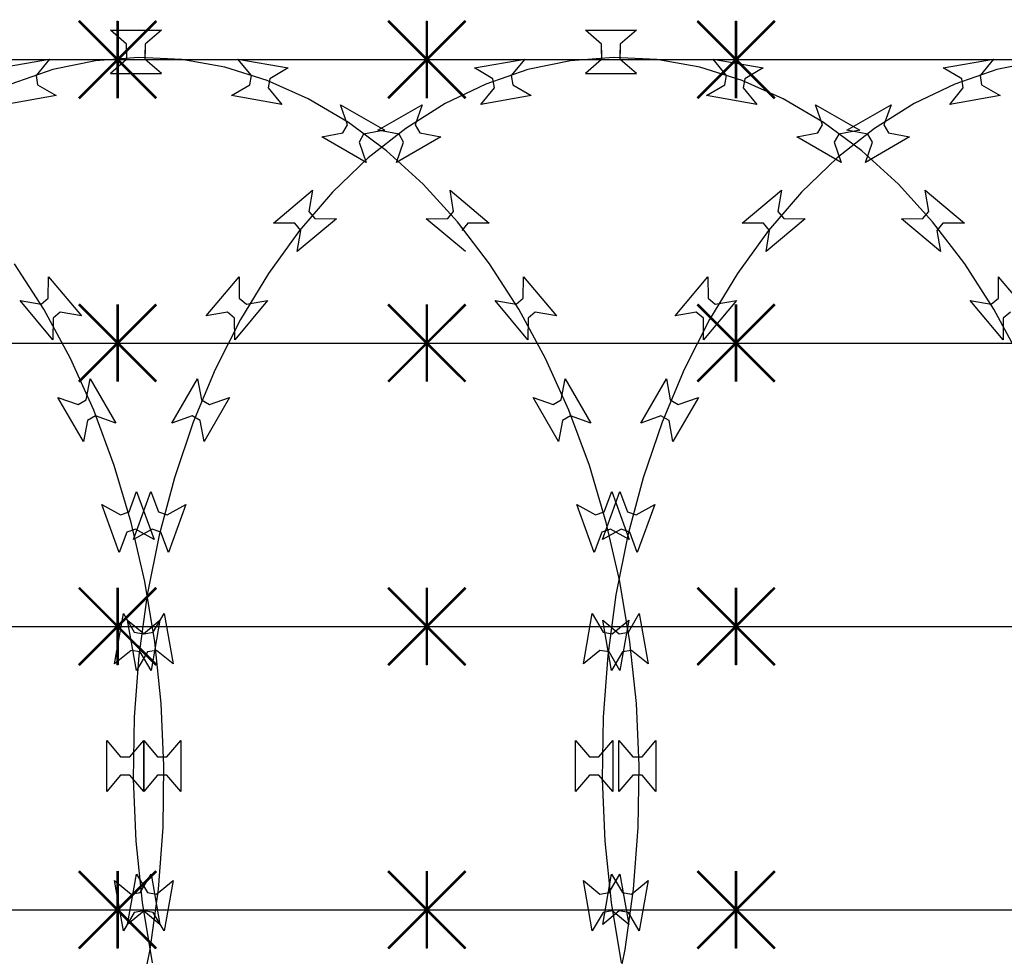
# Model space of a CAD drawing. Extents: x 858778 to 1752614, y 246952 to 759009.
# Drawn here: x 1704462 to 1704844, y 722271 to 722635 of the extents above; entities that cross this region are included whole.
import ezdxf

# ---------------------------------------------------------------- set-up
doc = ezdxf.new("R2010")
doc.units = 0
doc.header["$LTSCALE"] = 1000
for name, color, linetype in [('A-P-CURTWALL-METAL', 190, 'Continuous'), ('A-P-HANDRAIL', 225, 'Continuous'), ('圈圈', 223, 'Continuous'), ('钢管', 152, 'Continuous')]:
    doc.layers.add(name, color=color, linetype=linetype)

# ---------------------------------------------------------------- blocks, each defined once
blk = doc.blocks.new('yopo')
at = {"layer": '圈圈'}
for p, q in [((35813.07, 40156.38), (35783.07, 40126.38)), ((35813.07, 40126.38), (35783.07, 40156.38)), ((35798.07, 40126.38), (35798.07, 40156.38))]:
    blk.add_line(p, q, dxfattribs=at)
at = {"layer": '圈圈', "const_width": 1}
for points in [[(35783.07, 40156.38), (35813.07, 40126.38)], [(35813.07, 40156.38), (35783.07, 40126.38)], [(35798.07, 40156.38), (35798.07, 40126.38)]]:
    blk.add_lwpolyline(points, dxfattribs=at)
blk = doc.blocks.new('EFW56F1E9WF19W1FWF84')
at = {"layer": '钢管'}
blk.add_line((0, 15.35), (2394.66, 15.35), dxfattribs=at)
for p in [(-34495.11, -40126.03), (-34375.11, -40126.03), (-34255.11, -40126.03)]:
    blk.add_blockref('yopo', p)
blk = doc.blocks.new('up[up[')
at = {"layer": 'A-P-HANDRAIL'}
for p, q in [((35435.71, 35200.27), (35429.41, 35205.67)), ((35429.41, 35205.67), (35449.24, 35205.67)), ((35435.71, 35200.27), (35429.41, 35205.67)), ((35429.41, 35205.67), (35449.24, 35205.67)), ((35449.24, 35205.67), (35442.93, 35200.27)), ((35449.24, 35205.67), (35442.93, 35200.27)), ((35620.05, 35200.27), (35613.75, 35205.67)), ((35613.75, 35205.67), (35633.58, 35205.67)), ((35620.05, 35200.27), (35613.75, 35205.67)), ((35613.75, 35205.67), (35633.58, 35205.67)), ((35633.58, 35205.67), (35627.26, 35200.27)), ((35633.58, 35205.67), (35627.26, 35200.27)), ((35435.71, 35196.66), (35435.71, 35200.27)), ((35435.71, 35196.66), (35435.71, 35200.27)), ((35442.93, 35200.27), (35442.93, 35196.66)), ((35442.93, 35200.27), (35442.93, 35196.66)), ((35620.05, 35196.66), (35620.05, 35200.27)), ((35620.05, 35196.66), (35620.05, 35200.27)), ((35627.26, 35200.27), (35627.26, 35196.66)), ((35627.26, 35200.27), (35627.26, 35196.66)), ((35435.71, 35197.91), (35435.71, 35194.3)), ((35435.71, 35197.91), (35435.71, 35194.3)), ((35442.93, 35194.3), (35442.93, 35197.91)), ((35442.93, 35194.3), (35442.93, 35197.91)), ((35620.05, 35197.91), (35620.05, 35194.3)), ((35620.05, 35197.91), (35620.05, 35194.3)), ((35627.26, 35194.3), (35627.26, 35197.91)), ((35627.26, 35194.3), (35627.26, 35197.91)), ((35201.99, 35191.08), (35221.52, 35194.52)), ((35201.99, 35191.08), (35221.52, 35194.52)), ((35221.52, 35194.52), (35216.25, 35188.1)), ((35221.52, 35194.52), (35216.25, 35188.1)), ((35239.27, 35193.83), (35222.73, 35190.41)), ((35239.27, 35193.83), (35222.73, 35190.41)), ((35386.33, 35191.08), (35405.86, 35194.52)), ((35386.33, 35191.08), (35405.86, 35194.52)), ((35405.86, 35194.52), (35400.59, 35188.1)), ((35405.86, 35194.52), (35400.59, 35188.1)), ((35423.61, 35193.83), (35407.07, 35190.41)), ((35423.61, 35193.83), (35407.07, 35190.41)), ((35440.37, 35195.17), (35423.61, 35193.83)), ((35440.37, 35195.17), (35423.61, 35193.83)), ((35435.71, 35194.3), (35429.41, 35188.9)), ((35435.71, 35194.3), (35429.41, 35188.9)), ((35457.15, 35194.3), (35440.37, 35195.17)), ((35457.15, 35194.3), (35440.37, 35195.17)), ((35449.24, 35188.9), (35442.93, 35194.3)), ((35449.24, 35188.9), (35442.93, 35194.3)), ((35473.79, 35191.34), (35457.15, 35194.3)), ((35473.79, 35191.34), (35457.15, 35194.3)), ((35484.19, 35188.1), (35478.93, 35194.52)), ((35478.93, 35194.52), (35498.45, 35191.08)), ((35484.19, 35188.1), (35478.93, 35194.52)), ((35478.93, 35194.52), (35498.45, 35191.08)), ((35570.67, 35191.08), (35590.2, 35194.52)), ((35570.67, 35191.08), (35590.2, 35194.52)), ((35590.2, 35194.52), (35584.93, 35188.1)), ((35590.2, 35194.52), (35584.93, 35188.1)), ((35607.95, 35193.83), (35591.41, 35190.41)), ((35607.95, 35193.83), (35591.41, 35190.41)), ((35624.7, 35195.17), (35607.95, 35193.83)), ((35624.7, 35195.17), (35607.95, 35193.83)), ((35620.05, 35194.3), (35613.75, 35188.9)), ((35620.05, 35194.3), (35613.75, 35188.9)), ((35641.48, 35194.3), (35624.7, 35195.17)), ((35641.48, 35194.3), (35624.7, 35195.17)), ((35633.58, 35188.9), (35627.26, 35194.3)), ((35633.58, 35188.9), (35627.26, 35194.3)), ((35658.12, 35191.34), (35641.48, 35194.3)), ((35658.12, 35191.34), (35641.48, 35194.3)), ((35668.53, 35188.1), (35663.27, 35194.52)), ((35663.27, 35194.52), (35682.79, 35191.08)), ((35668.53, 35188.1), (35663.27, 35194.52)), ((35663.27, 35194.52), (35682.79, 35191.08)), ((35209.14, 35186.85), (35201.99, 35191.08)), ((35209.14, 35186.85), (35201.99, 35191.08)), ((35222.73, 35190.41), (35206.43, 35184.81)), ((35222.73, 35190.41), (35206.43, 35184.81)), ((35216.25, 35188.1), (35216.87, 35184.55)), ((35216.25, 35188.1), (35216.87, 35184.55)), ((35407.07, 35190.41), (35390.77, 35184.81)), ((35407.07, 35190.41), (35390.77, 35184.81)), ((35400.59, 35188.1), (35401.21, 35184.55)), ((35400.59, 35188.1), (35401.21, 35184.55)), ((35429.41, 35188.9), (35449.24, 35188.9)), ((35429.41, 35188.9), (35449.24, 35188.9)), ((35490.24, 35186.2), (35473.79, 35191.34)), ((35490.24, 35186.2), (35473.79, 35191.34)), ((35483.57, 35184.55), (35484.19, 35188.1)), ((35483.57, 35184.55), (35484.19, 35188.1)), ((35498.45, 35191.08), (35491.29, 35186.85)), ((35498.45, 35191.08), (35491.29, 35186.85)), ((35577.82, 35186.85), (35570.67, 35191.08)), ((35577.82, 35186.85), (35570.67, 35191.08)), ((35591.41, 35190.41), (35575.1, 35184.81)), ((35591.41, 35190.41), (35575.1, 35184.81)), ((35584.93, 35188.1), (35585.54, 35184.55)), ((35584.93, 35188.1), (35585.54, 35184.55)), ((35613.75, 35188.9), (35633.58, 35188.9)), ((35613.75, 35188.9), (35633.58, 35188.9)), ((35674.57, 35186.2), (35658.12, 35191.34)), ((35674.57, 35186.2), (35658.12, 35191.34)), ((35667.91, 35184.55), (35668.53, 35188.1)), ((35667.91, 35184.55), (35668.53, 35188.1)), ((35682.79, 35191.08), (35675.63, 35186.85)), ((35682.79, 35191.08), (35675.63, 35186.85)), ((35206.43, 35184.81), (35190.66, 35177.25)), ((35206.43, 35184.81), (35190.66, 35177.25)), ((35209.77, 35183.3), (35209.14, 35186.85)), ((35209.77, 35183.3), (35209.14, 35186.85)), ((35216.87, 35184.55), (35224.02, 35180.32)), ((35216.87, 35184.55), (35224.02, 35180.32)), ((35401.21, 35184.55), (35408.36, 35180.32)), ((35401.21, 35184.55), (35408.36, 35180.32)), ((35476.42, 35180.32), (35483.57, 35184.55)), ((35476.42, 35180.32), (35483.57, 35184.55)), ((35506.2, 35179.08), (35490.24, 35186.2)), ((35506.2, 35179.08), (35490.24, 35186.2)), ((35491.29, 35186.85), (35490.67, 35183.3)), ((35491.29, 35186.85), (35490.67, 35183.3)), ((35575.1, 35184.81), (35559.34, 35177.25)), ((35575.1, 35184.81), (35559.34, 35177.25)), ((35578.44, 35183.3), (35577.82, 35186.85)), ((35578.44, 35183.3), (35577.82, 35186.85)), ((35585.54, 35184.55), (35592.7, 35180.32)), ((35585.54, 35184.55), (35592.7, 35180.32)), ((35660.76, 35180.32), (35667.91, 35184.55)), ((35660.76, 35180.32), (35667.91, 35184.55)), ((35690.54, 35179.08), (35674.57, 35186.2)), ((35690.54, 35179.08), (35674.57, 35186.2)), ((35675.63, 35186.85), (35675.01, 35183.3)), ((35675.63, 35186.85), (35675.01, 35183.3)), ((35204.5, 35176.88), (35209.77, 35183.3)), ((35204.5, 35176.88), (35209.77, 35183.3)), ((35224.02, 35180.32), (35204.5, 35176.88)), ((35224.02, 35180.32), (35204.5, 35176.88)), ((35408.36, 35180.32), (35388.84, 35176.88)), ((35408.36, 35180.32), (35388.84, 35176.88)), ((35495.94, 35176.88), (35476.42, 35180.32)), ((35495.94, 35176.88), (35476.42, 35180.32)), ((35490.67, 35183.3), (35495.94, 35176.88)), ((35490.67, 35183.3), (35495.94, 35176.88)), ((35573.18, 35176.88), (35578.44, 35183.3)), ((35573.18, 35176.88), (35578.44, 35183.3)), ((35592.7, 35180.32), (35573.18, 35176.88)), ((35592.7, 35180.32), (35573.18, 35176.88)), ((35680.28, 35176.88), (35660.76, 35180.32)), ((35680.28, 35176.88), (35660.76, 35180.32)), ((35675.01, 35183.3), (35680.28, 35176.88)), ((35675.01, 35183.3), (35680.28, 35176.88)), ((35164.57, 35166.88), (35181.75, 35176.79)), ((35164.57, 35166.88), (35181.75, 35176.79)), ((35190.66, 35177.25), (35175.35, 35167.6)), ((35190.66, 35177.25), (35175.35, 35167.6)), ((35181.75, 35176.79), (35178.99, 35168.96)), ((35181.75, 35176.79), (35178.99, 35168.96)), ((35521.78, 35169.87), (35506.2, 35179.08)), ((35521.78, 35169.87), (35506.2, 35179.08)), ((35521.46, 35168.96), (35518.7, 35176.79)), ((35518.7, 35176.79), (35535.87, 35166.88)), ((35521.46, 35168.96), (35518.7, 35176.79)), ((35518.7, 35176.79), (35535.87, 35166.88)), ((35533.25, 35166.88), (35550.42, 35176.79)), ((35533.25, 35166.88), (35550.42, 35176.79)), ((35559.34, 35177.25), (35544.02, 35167.6)), ((35559.34, 35177.25), (35544.02, 35167.6)), ((35550.42, 35176.79), (35547.66, 35168.96)), ((35550.42, 35176.79), (35547.66, 35168.96)), ((35706.12, 35169.87), (35690.54, 35179.08)), ((35706.12, 35169.87), (35690.54, 35179.08)), ((35705.8, 35168.96), (35703.04, 35176.79)), ((35703.04, 35176.79), (35720.21, 35166.88)), ((35705.8, 35168.96), (35703.04, 35176.79)), ((35703.04, 35176.79), (35720.21, 35166.88)), ((35178.99, 35168.96), (35180.79, 35165.83)), ((35178.99, 35168.96), (35180.79, 35165.83)), ((35519.65, 35165.83), (35521.46, 35168.96)), ((35519.65, 35165.83), (35521.46, 35168.96)), ((35536.61, 35158.86), (35521.78, 35169.87)), ((35536.61, 35158.86), (35521.78, 35169.87)), ((35547.66, 35168.96), (35549.46, 35165.83)), ((35547.66, 35168.96), (35549.46, 35165.83)), ((35703.99, 35165.83), (35705.8, 35168.96)), ((35703.99, 35165.83), (35705.8, 35168.96)), ((35720.95, 35158.86), (35706.12, 35169.87)), ((35720.95, 35158.86), (35706.12, 35169.87)), ((35175.35, 35167.6), (35160.84, 35156.18)), ((35175.35, 35167.6), (35160.84, 35156.18)), ((35172.74, 35165.35), (35164.57, 35166.88)), ((35172.74, 35165.35), (35164.57, 35166.88)), ((35174.54, 35162.23), (35172.74, 35165.35)), ((35174.54, 35162.23), (35172.74, 35165.35)), ((35180.79, 35165.83), (35188.95, 35164.3)), ((35180.79, 35165.83), (35188.95, 35164.3)), ((35511.49, 35164.3), (35519.65, 35165.83)), ((35511.49, 35164.3), (35519.65, 35165.83)), ((35527.7, 35165.35), (35525.9, 35162.23)), ((35527.7, 35165.35), (35525.9, 35162.23)), ((35535.87, 35166.88), (35527.7, 35165.35)), ((35535.87, 35166.88), (35527.7, 35165.35)), ((35544.02, 35167.6), (35529.51, 35156.18)), ((35544.02, 35167.6), (35529.51, 35156.18)), ((35541.42, 35165.35), (35533.25, 35166.88)), ((35541.42, 35165.35), (35533.25, 35166.88)), ((35543.22, 35162.23), (35541.42, 35165.35)), ((35543.22, 35162.23), (35541.42, 35165.35)), ((35549.46, 35165.83), (35557.63, 35164.3)), ((35549.46, 35165.83), (35557.63, 35164.3)), ((35695.83, 35164.3), (35703.99, 35165.83)), ((35695.83, 35164.3), (35703.99, 35165.83)), ((35712.04, 35165.35), (35710.24, 35162.23)), ((35712.04, 35165.35), (35710.24, 35162.23)), ((35720.21, 35166.88), (35712.04, 35165.35)), ((35720.21, 35166.88), (35712.04, 35165.35)), ((35188.95, 35164.3), (35171.78, 35154.39)), ((35188.95, 35164.3), (35171.78, 35154.39)), ((35171.78, 35154.39), (35174.54, 35162.23)), ((35171.78, 35154.39), (35174.54, 35162.23)), ((35528.66, 35154.39), (35511.49, 35164.3)), ((35528.66, 35154.39), (35511.49, 35164.3)), ((35525.9, 35162.23), (35528.66, 35154.39)), ((35525.9, 35162.23), (35528.66, 35154.39)), ((35557.63, 35164.3), (35540.46, 35154.39)), ((35557.63, 35164.3), (35540.46, 35154.39)), ((35540.46, 35154.39), (35543.22, 35162.23)), ((35540.46, 35154.39), (35543.22, 35162.23)), ((35713, 35154.39), (35695.83, 35164.3)), ((35713, 35154.39), (35695.83, 35164.3)), ((35710.24, 35162.23), (35713, 35154.39)), ((35710.24, 35162.23), (35713, 35154.39)), ((35550.85, 35145.9), (35536.61, 35158.86)), ((35550.85, 35145.9), (35536.61, 35158.86)), ((35735.18, 35145.9), (35720.95, 35158.86)), ((35735.18, 35145.9), (35720.95, 35158.86)), ((35160.84, 35156.18), (35146.97, 35142.82)), ((35160.84, 35156.18), (35146.97, 35142.82)), ((35529.51, 35156.18), (35515.64, 35142.82)), ((35529.51, 35156.18), (35515.64, 35142.82)), ((35564.11, 35131.37), (35550.85, 35145.9)), ((35564.11, 35131.37), (35550.85, 35145.9)), ((35748.44, 35131.37), (35735.18, 35145.9)), ((35748.44, 35131.37), (35735.18, 35145.9)), ((35123.98, 35130.85), (35139.17, 35143.59)), ((35123.98, 35130.85), (35139.17, 35143.59)), ((35146.97, 35142.82), (35134.12, 35127.93)), ((35146.97, 35142.82), (35134.12, 35127.93)), ((35139.17, 35143.59), (35137.82, 35135.39)), ((35139.17, 35143.59), (35137.82, 35135.39)), ((35492.66, 35130.85), (35507.85, 35143.59)), ((35492.66, 35130.85), (35507.85, 35143.59)), ((35515.64, 35142.82), (35502.79, 35127.93)), ((35515.64, 35142.82), (35502.79, 35127.93)), ((35507.85, 35143.59), (35506.49, 35135.39)), ((35507.85, 35143.59), (35506.49, 35135.39)), ((35562.63, 35135.39), (35561.28, 35143.59)), ((35561.28, 35143.59), (35576.46, 35130.85)), ((35562.63, 35135.39), (35561.28, 35143.59)), ((35561.28, 35143.59), (35576.46, 35130.85)), ((35746.96, 35135.39), (35745.61, 35143.59)), ((35745.61, 35143.59), (35760.8, 35130.85)), ((35746.96, 35135.39), (35745.61, 35143.59)), ((35745.61, 35143.59), (35760.8, 35130.85)), ((35137.82, 35135.39), (35140.14, 35132.63)), ((35137.82, 35135.39), (35140.14, 35132.63)), ((35506.49, 35135.39), (35508.81, 35132.63)), ((35506.49, 35135.39), (35508.81, 35132.63)), ((35560.31, 35132.63), (35562.63, 35135.39)), ((35560.31, 35132.63), (35562.63, 35135.39)), ((35744.65, 35132.63), (35746.96, 35135.39)), ((35744.65, 35132.63), (35746.96, 35135.39)), ((35132.29, 35130.76), (35123.98, 35130.85)), ((35132.29, 35130.76), (35123.98, 35130.85)), ((35134.61, 35128), (35132.29, 35130.76)), ((35134.61, 35128), (35132.29, 35130.76)), ((35148.44, 35132.55), (35133.25, 35119.8)), ((35148.44, 35132.55), (35133.25, 35119.8)), ((35140.14, 35132.63), (35148.44, 35132.55)), ((35140.14, 35132.63), (35148.44, 35132.55)), ((35500.97, 35130.76), (35492.66, 35130.85)), ((35500.97, 35130.76), (35492.66, 35130.85)), ((35503.29, 35128), (35500.97, 35130.76)), ((35503.29, 35128), (35500.97, 35130.76)), ((35517.11, 35132.55), (35501.93, 35119.8)), ((35517.11, 35132.55), (35501.93, 35119.8)), ((35508.81, 35132.63), (35517.11, 35132.55)), ((35508.81, 35132.63), (35517.11, 35132.55)), ((35552, 35132.55), (35560.31, 35132.63)), ((35552, 35132.55), (35560.31, 35132.63)), ((35567.19, 35119.8), (35552, 35132.55)), ((35567.19, 35119.8), (35552, 35132.55)), ((35576.58, 35115.07), (35564.11, 35131.37)), ((35576.58, 35115.07), (35564.11, 35131.37)), ((35568.15, 35130.76), (35565.83, 35128)), ((35568.15, 35130.76), (35565.83, 35128)), ((35576.46, 35130.85), (35568.15, 35130.76)), ((35576.46, 35130.85), (35568.15, 35130.76)), ((35736.34, 35132.55), (35744.65, 35132.63)), ((35736.34, 35132.55), (35744.65, 35132.63)), ((35751.53, 35119.8), (35736.34, 35132.55)), ((35751.53, 35119.8), (35736.34, 35132.55)), ((35760.92, 35115.07), (35748.44, 35131.37)), ((35760.92, 35115.07), (35748.44, 35131.37)), ((35752.49, 35130.76), (35750.17, 35128)), ((35752.49, 35130.76), (35750.17, 35128)), ((35760.8, 35130.85), (35752.49, 35130.76)), ((35760.8, 35130.85), (35752.49, 35130.76)), ((35134.12, 35127.93), (35122.11, 35111.29)), ((35134.12, 35127.93), (35122.11, 35111.29)), ((35133.25, 35119.8), (35134.61, 35128)), ((35133.25, 35119.8), (35134.61, 35128)), ((35502.79, 35127.93), (35490.79, 35111.29)), ((35502.79, 35127.93), (35490.79, 35111.29)), ((35501.93, 35119.8), (35503.29, 35128)), ((35501.93, 35119.8), (35503.29, 35128)), ((35750.17, 35128), (35751.53, 35119.8)), ((35403.58, 35097.46), (35392.24, 35115.07)), ((35403.58, 35097.46), (35392.24, 35115.07)), ((35587.92, 35097.46), (35576.58, 35115.07)), ((35587.92, 35097.46), (35576.58, 35115.07)), ((35772.26, 35097.46), (35760.92, 35115.07)), ((35772.26, 35097.46), (35760.92, 35115.07)), ((35097.94, 35094.85), (35110.69, 35110.04)), ((35097.94, 35094.85), (35110.69, 35110.04)), ((35110.69, 35110.04), (35110.78, 35101.73)), ((35110.69, 35110.04), (35110.78, 35101.73)), ((35122.11, 35111.29), (35111.27, 35093.37)), ((35122.11, 35111.29), (35111.27, 35093.37)), ((35405.32, 35101.73), (35405.41, 35110.04)), ((35405.32, 35101.73), (35405.41, 35110.04)), ((35405.41, 35110.04), (35418.16, 35094.85)), ((35405.41, 35110.04), (35418.16, 35094.85)), ((35466.62, 35094.85), (35479.37, 35110.04)), ((35466.62, 35094.85), (35479.37, 35110.04)), ((35479.37, 35110.04), (35479.46, 35101.73)), ((35479.37, 35110.04), (35479.46, 35101.73)), ((35490.79, 35111.29), (35479.94, 35093.37)), ((35490.79, 35111.29), (35479.94, 35093.37)), ((35589.66, 35101.73), (35589.75, 35110.04)), ((35589.66, 35101.73), (35589.75, 35110.04)), ((35589.75, 35110.04), (35602.5, 35094.85)), ((35589.75, 35110.04), (35602.5, 35094.85)), ((35774, 35101.73), (35774.09, 35110.04)), ((35774, 35101.73), (35774.09, 35110.04)), ((35786.84, 35094.85), (35774.09, 35110.04)), ((35121.74, 35100.77), (35108.99, 35085.58)), ((35121.74, 35100.77), (35108.99, 35085.58)), ((35110.78, 35101.73), (35113.54, 35099.42)), ((35110.78, 35101.73), (35113.54, 35099.42)), ((35113.54, 35099.42), (35121.74, 35100.77)), ((35113.54, 35099.42), (35121.74, 35100.77)), ((35394.37, 35100.77), (35402.57, 35099.42)), ((35407.11, 35085.58), (35394.37, 35100.77)), ((35394.37, 35100.77), (35402.57, 35099.42)), ((35407.11, 35085.58), (35394.37, 35100.77)), ((35402.57, 35099.42), (35405.32, 35101.73)), ((35402.57, 35099.42), (35405.32, 35101.73)), ((35490.41, 35100.77), (35477.67, 35085.58)), ((35490.41, 35100.77), (35477.67, 35085.58)), ((35479.46, 35101.73), (35482.21, 35099.42)), ((35479.46, 35101.73), (35482.21, 35099.42)), ((35482.21, 35099.42), (35490.41, 35100.77)), ((35482.21, 35099.42), (35490.41, 35100.77)), ((35578.7, 35100.77), (35586.91, 35099.42)), ((35591.45, 35085.58), (35578.7, 35100.77)), ((35578.7, 35100.77), (35586.91, 35099.42)), ((35591.45, 35085.58), (35578.7, 35100.77)), ((35586.91, 35099.42), (35589.66, 35101.73)), ((35586.91, 35099.42), (35589.66, 35101.73)), ((35763.04, 35100.77), (35771.24, 35099.42)), ((35775.79, 35085.58), (35763.04, 35100.77)), ((35763.04, 35100.77), (35771.24, 35099.42)), ((35775.79, 35085.58), (35763.04, 35100.77)), ((35771.24, 35099.42), (35774, 35101.73)), ((35771.24, 35099.42), (35774, 35101.73)), ((35106.15, 35096.21), (35097.94, 35094.85)), ((35106.15, 35096.21), (35097.94, 35094.85)), ((35108.9, 35093.89), (35106.15, 35096.21)), ((35108.9, 35093.89), (35106.15, 35096.21)), ((35413.93, 35078.34), (35403.58, 35097.46)), ((35413.93, 35078.34), (35403.58, 35097.46)), ((35409.96, 35096.21), (35407.2, 35093.89)), ((35409.96, 35096.21), (35407.2, 35093.89)), ((35418.16, 35094.85), (35409.96, 35096.21)), ((35418.16, 35094.85), (35409.96, 35096.21)), ((35474.82, 35096.21), (35466.62, 35094.85)), ((35474.82, 35096.21), (35466.62, 35094.85)), ((35477.58, 35093.89), (35474.82, 35096.21)), ((35477.58, 35093.89), (35474.82, 35096.21)), ((35598.27, 35078.34), (35587.92, 35097.46)), ((35598.27, 35078.34), (35587.92, 35097.46)), ((35594.3, 35096.21), (35591.54, 35093.89)), ((35594.3, 35096.21), (35591.54, 35093.89)), ((35602.5, 35094.85), (35594.3, 35096.21)), ((35602.5, 35094.85), (35594.3, 35096.21)), ((35782.61, 35078.34), (35772.26, 35097.46)), ((35782.61, 35078.34), (35772.26, 35097.46)), ((35778.64, 35096.21), (35775.88, 35093.89)), ((35778.64, 35096.21), (35775.88, 35093.89)), ((35111.27, 35093.37), (35101.45, 35073.96)), ((35111.27, 35093.37), (35101.45, 35073.96)), ((35108.99, 35085.58), (35108.9, 35093.89)), ((35108.99, 35085.58), (35108.9, 35093.89)), ((35407.2, 35093.89), (35407.11, 35085.58)), ((35407.2, 35093.89), (35407.11, 35085.58)), ((35479.94, 35093.37), (35470.13, 35073.96)), ((35479.94, 35093.37), (35470.13, 35073.96)), ((35477.67, 35085.58), (35477.58, 35093.89)), ((35477.67, 35085.58), (35477.58, 35093.89)), ((35591.54, 35093.89), (35591.45, 35085.58)), ((35591.54, 35093.89), (35591.45, 35085.58)), ((35775.88, 35093.89), (35775.79, 35085.58)), ((35775.88, 35093.89), (35775.79, 35085.58)), ((35423.02, 35058.17), (35413.93, 35078.34)), ((35423.02, 35058.17), (35413.93, 35078.34)), ((35607.36, 35058.17), (35598.27, 35078.34)), ((35607.36, 35058.17), (35598.27, 35078.34)), ((35101.45, 35073.96), (35092.93, 35053.55)), ((35101.45, 35073.96), (35092.93, 35053.55)), ((35470.13, 35073.96), (35461.61, 35053.55)), ((35470.13, 35073.96), (35461.61, 35053.55)), ((35084.63, 35053.22), (35094.54, 35070.39)), ((35084.63, 35053.22), (35094.54, 35070.39)), ((35094.54, 35070.39), (35096.07, 35062.22)), ((35094.54, 35070.39), (35096.07, 35062.22)), ((35420.04, 35062.22), (35421.56, 35070.39)), ((35420.04, 35062.22), (35421.56, 35070.39)), ((35421.56, 35070.39), (35431.48, 35053.22)), ((35421.56, 35070.39), (35431.48, 35053.22)), ((35453.3, 35053.22), (35463.22, 35070.39)), ((35453.3, 35053.22), (35463.22, 35070.39)), ((35463.22, 35070.39), (35464.75, 35062.22)), ((35463.22, 35070.39), (35464.75, 35062.22)), ((35604.38, 35062.22), (35605.9, 35070.39)), ((35604.38, 35062.22), (35605.9, 35070.39)), ((35605.9, 35070.39), (35615.82, 35053.22)), ((35605.9, 35070.39), (35615.82, 35053.22)), ((35096.07, 35062.22), (35099.19, 35060.42)), ((35096.07, 35062.22), (35099.19, 35060.42)), ((35107.02, 35063.18), (35097.11, 35046.01)), ((35107.02, 35063.18), (35097.11, 35046.01)), ((35099.19, 35060.42), (35107.02, 35063.18)), ((35099.19, 35060.42), (35107.02, 35063.18)), ((35409.08, 35063.18), (35416.91, 35060.42)), ((35418.99, 35046.01), (35409.08, 35063.18)), ((35409.08, 35063.18), (35416.91, 35060.42)), ((35418.99, 35046.01), (35409.08, 35063.18)), ((35416.91, 35060.42), (35420.04, 35062.22)), ((35416.91, 35060.42), (35420.04, 35062.22)), ((35464.75, 35062.22), (35467.87, 35060.42)), ((35464.75, 35062.22), (35467.87, 35060.42)), ((35475.7, 35063.18), (35465.79, 35046.01)), ((35475.7, 35063.18), (35465.79, 35046.01)), ((35467.87, 35060.42), (35475.7, 35063.18)), ((35467.87, 35060.42), (35475.7, 35063.18)), ((35593.42, 35063.18), (35601.25, 35060.42)), ((35603.33, 35046.01), (35593.42, 35063.18)), ((35593.42, 35063.18), (35601.25, 35060.42)), ((35603.33, 35046.01), (35593.42, 35063.18)), ((35601.25, 35060.42), (35604.38, 35062.22)), ((35601.25, 35060.42), (35604.38, 35062.22)), ((35430.95, 35036.8), (35423.02, 35058.17)), ((35430.95, 35036.8), (35423.02, 35058.17)), ((35615.29, 35036.8), (35607.36, 35058.17)), ((35615.29, 35036.8), (35607.36, 35058.17)), ((35092.46, 35055.97), (35084.63, 35053.22)), ((35092.46, 35055.97), (35084.63, 35053.22)), ((35095.58, 35054.17), (35092.46, 35055.97)), ((35095.58, 35054.17), (35092.46, 35055.97)), ((35097.11, 35046.01), (35095.58, 35054.17)), ((35097.11, 35046.01), (35095.58, 35054.17)), ((35420.52, 35054.17), (35418.99, 35046.01)), ((35420.52, 35054.17), (35418.99, 35046.01)), ((35423.64, 35055.97), (35420.52, 35054.17)), ((35423.64, 35055.97), (35420.52, 35054.17)), ((35431.48, 35053.22), (35423.64, 35055.97)), ((35431.48, 35053.22), (35423.64, 35055.97)), ((35461.14, 35055.97), (35453.3, 35053.22)), ((35461.14, 35055.97), (35453.3, 35053.22)), ((35464.26, 35054.17), (35461.14, 35055.97)), ((35464.26, 35054.17), (35461.14, 35055.97)), ((35465.79, 35046.01), (35464.26, 35054.17)), ((35465.79, 35046.01), (35464.26, 35054.17)), ((35604.86, 35054.17), (35603.33, 35046.01)), ((35604.86, 35054.17), (35603.33, 35046.01)), ((35607.98, 35055.97), (35604.86, 35054.17)), ((35607.98, 35055.97), (35604.86, 35054.17)), ((35615.82, 35053.22), (35607.98, 35055.97)), ((35615.82, 35053.22), (35607.98, 35055.97)), ((35092.93, 35053.55), (35085.6, 35031.97)), ((35092.93, 35053.55), (35085.6, 35031.97)), ((35461.61, 35053.55), (35454.28, 35031.97)), ((35461.61, 35053.55), (35454.28, 35031.97)), ((35437.54, 35014.68), (35430.95, 35036.8)), ((35437.54, 35014.68), (35430.95, 35036.8)), ((35621.87, 35014.68), (35615.29, 35036.8)), ((35621.87, 35014.68), (35615.29, 35036.8)), ((35085.6, 35031.97), (35079.64, 35009.67)), ((35085.6, 35031.97), (35079.64, 35009.67)), ((35454.28, 35031.97), (35448.31, 35009.67)), ((35454.28, 35031.97), (35448.31, 35009.67)), ((35069.72, 35007.97), (35076.5, 35026.6)), ((35069.72, 35007.97), (35076.5, 35026.6)), ((35076.5, 35026.6), (35079.42, 35018.82)), ((35076.5, 35026.6), (35079.42, 35018.82)), ((35436.69, 35018.82), (35439.61, 35026.6)), ((35436.69, 35018.82), (35439.61, 35026.6)), ((35438.39, 35007.97), (35445.18, 35026.6)), ((35438.39, 35007.97), (35445.18, 35026.6)), ((35439.61, 35026.6), (35446.39, 35007.97)), ((35439.61, 35026.6), (35446.39, 35007.97)), ((35445.18, 35026.6), (35448.1, 35018.82)), ((35445.18, 35026.6), (35448.1, 35018.82)), ((35621.02, 35018.82), (35623.94, 35026.6)), ((35621.02, 35018.82), (35623.94, 35026.6)), ((35623.94, 35026.6), (35630.73, 35007.97)), ((35623.94, 35026.6), (35630.73, 35007.97)), ((35082.81, 35017.59), (35090.05, 35021.67)), ((35082.81, 35017.59), (35090.05, 35021.67)), ((35090.05, 35021.67), (35083.26, 35003.04)), ((35090.05, 35021.67), (35083.26, 35003.04)), ((35426.06, 35021.67), (35433.31, 35017.59)), ((35432.84, 35003.04), (35426.06, 35021.67)), ((35426.06, 35021.67), (35433.31, 35017.59)), ((35432.84, 35003.04), (35426.06, 35021.67)), ((35451.49, 35017.59), (35458.72, 35021.67)), ((35451.49, 35017.59), (35458.72, 35021.67)), ((35458.72, 35021.67), (35451.94, 35003.04)), ((35458.72, 35021.67), (35451.94, 35003.04)), ((35610.4, 35021.67), (35617.64, 35017.59)), ((35617.18, 35003.04), (35610.4, 35021.67)), ((35610.4, 35021.67), (35617.64, 35017.59)), ((35617.18, 35003.04), (35610.4, 35021.67)), ((35079.42, 35018.82), (35082.81, 35017.59)), ((35079.42, 35018.82), (35082.81, 35017.59)), ((35433.31, 35017.59), (35436.69, 35018.82)), ((35433.31, 35017.59), (35436.69, 35018.82)), ((35448.1, 35018.82), (35451.49, 35017.59)), ((35448.1, 35018.82), (35451.49, 35017.59)), ((35617.64, 35017.59), (35621.02, 35018.82)), ((35617.64, 35017.59), (35621.02, 35018.82)), ((35076.95, 35012.05), (35069.72, 35007.97)), ((35076.95, 35012.05), (35069.72, 35007.97)), ((35080.34, 35010.82), (35076.95, 35012.05)), ((35080.34, 35010.82), (35076.95, 35012.05)), ((35439.16, 35012.05), (35435.76, 35010.82)), ((35439.16, 35012.05), (35435.76, 35010.82)), ((35442.82, 34991.71), (35437.54, 35014.68)), ((35442.82, 34991.71), (35437.54, 35014.68)), ((35445.63, 35012.05), (35438.39, 35007.97)), ((35445.63, 35012.05), (35438.39, 35007.97)), ((35446.39, 35007.97), (35439.16, 35012.05)), ((35446.39, 35007.97), (35439.16, 35012.05)), ((35449.01, 35010.82), (35445.63, 35012.05)), ((35449.01, 35010.82), (35445.63, 35012.05)), ((35623.49, 35012.05), (35620.1, 35010.82)), ((35623.49, 35012.05), (35620.1, 35010.82)), ((35627.16, 34991.71), (35621.87, 35014.68)), ((35627.16, 34991.71), (35621.87, 35014.68)), ((35630.73, 35007.97), (35623.49, 35012.05)), ((35630.73, 35007.97), (35623.49, 35012.05)), ((35079.64, 35009.67), (35075, 34986.56)), ((35079.64, 35009.67), (35075, 34986.56)), ((35083.26, 35003.04), (35080.34, 35010.82)), ((35083.26, 35003.04), (35080.34, 35010.82)), ((35435.76, 35010.82), (35432.84, 35003.04)), ((35435.76, 35010.82), (35432.84, 35003.04)), ((35448.31, 35009.67), (35443.68, 34986.56)), ((35448.31, 35009.67), (35443.68, 34986.56)), ((35451.94, 35003.04), (35449.01, 35010.82)), ((35451.94, 35003.04), (35449.01, 35010.82)), ((35620.1, 35010.82), (35617.18, 35003.04)), ((35620.1, 35010.82), (35617.18, 35003.04)), ((35446.69, 34968.27), (35442.82, 34991.71)), ((35446.69, 34968.27), (35442.82, 34991.71)), ((35631.03, 34968.27), (35627.16, 34991.71)), ((35631.03, 34968.27), (35627.16, 34991.71)), ((35075, 34986.56), (35071.79, 34963.02)), ((35075, 34986.56), (35071.79, 34963.02)), ((35443.68, 34986.56), (35440.46, 34963.02)), ((35443.68, 34986.56), (35440.46, 34963.02)), ((35062.35, 34959.73), (35065.79, 34979.25)), ((35062.35, 34959.73), (35065.79, 34979.25)), ((35065.79, 34979.25), (35070.02, 34972.1)), ((35065.79, 34979.25), (35070.02, 34972.1)), ((35431.02, 34959.73), (35434.46, 34979.25)), ((35431.02, 34959.73), (35434.46, 34979.25)), ((35434.46, 34979.25), (35438.69, 34972.1)), ((35434.46, 34979.25), (35438.69, 34972.1)), ((35446.09, 34972.1), (35450.32, 34979.25)), ((35446.09, 34972.1), (35450.32, 34979.25)), ((35450.32, 34979.25), (35453.76, 34959.73)), ((35450.32, 34979.25), (35453.76, 34959.73)), ((35630.42, 34972.1), (35634.66, 34979.25)), ((35630.42, 34972.1), (35634.66, 34979.25)), ((35634.66, 34979.25), (35638.1, 34959.73)), ((35634.66, 34979.25), (35638.1, 34959.73)), ((35073.57, 34971.47), (35079.99, 34976.75)), ((35073.57, 34971.47), (35079.99, 34976.75)), ((35079.99, 34976.75), (35076.54, 34957.22)), ((35079.99, 34976.75), (35076.54, 34957.22)), ((35436.12, 34976.75), (35442.54, 34971.47)), ((35439.56, 34957.22), (35436.12, 34976.75)), ((35436.12, 34976.75), (35442.54, 34971.47)), ((35439.56, 34957.22), (35436.12, 34976.75)), ((35442.24, 34971.47), (35448.67, 34976.75)), ((35442.24, 34971.47), (35448.67, 34976.75)), ((35448.67, 34976.75), (35445.22, 34957.22)), ((35448.67, 34976.75), (35445.22, 34957.22)), ((35620.46, 34976.75), (35626.88, 34971.47)), ((35623.9, 34957.22), (35620.46, 34976.75)), ((35620.46, 34976.75), (35626.88, 34971.47)), ((35623.9, 34957.22), (35620.46, 34976.75)), ((35070.02, 34972.1), (35073.57, 34971.47)), ((35070.02, 34972.1), (35073.57, 34971.47)), ((35438.69, 34972.1), (35442.24, 34971.47)), ((35438.69, 34972.1), (35442.24, 34971.47)), ((35442.54, 34971.47), (35446.09, 34972.1)), ((35442.54, 34971.47), (35446.09, 34972.1)), ((35626.88, 34971.47), (35630.42, 34972.1)), ((35626.88, 34971.47), (35630.42, 34972.1)), ((35449.19, 34944.4), (35446.69, 34968.27)), ((35449.19, 34944.4), (35446.69, 34968.27)), ((35633.52, 34944.4), (35631.03, 34968.27)), ((35633.52, 34944.4), (35631.03, 34968.27)), ((35068.77, 34965), (35062.35, 34959.73)), ((35068.77, 34965), (35062.35, 34959.73)), ((35072.31, 34964.37), (35068.77, 34965)), ((35072.31, 34964.37), (35068.77, 34965)), ((35071.79, 34963.02), (35069.96, 34939.09)), ((35071.79, 34963.02), (35069.96, 34939.09)), ((35076.54, 34957.22), (35072.31, 34964.37)), ((35076.54, 34957.22), (35072.31, 34964.37)), ((35437.45, 34965), (35431.02, 34959.73)), ((35437.45, 34965), (35431.02, 34959.73)), ((35440.99, 34964.37), (35437.45, 34965)), ((35440.99, 34964.37), (35437.45, 34965)), ((35440.46, 34963.02), (35438.64, 34939.09)), ((35440.46, 34963.02), (35438.64, 34939.09)), ((35443.79, 34964.37), (35439.56, 34957.22)), ((35443.79, 34964.37), (35439.56, 34957.22)), ((35445.22, 34957.22), (35440.99, 34964.37)), ((35445.22, 34957.22), (35440.99, 34964.37)), ((35447.34, 34965), (35443.79, 34964.37)), ((35447.34, 34965), (35443.79, 34964.37)), ((35453.76, 34959.73), (35447.34, 34965)), ((35453.76, 34959.73), (35447.34, 34965)), ((35628.13, 34964.37), (35623.9, 34957.22)), ((35628.13, 34964.37), (35623.9, 34957.22)), ((35631.67, 34965), (35628.13, 34964.37)), ((35631.67, 34965), (35628.13, 34964.37)), ((35638.1, 34959.73), (35631.67, 34965)), ((35638.1, 34959.73), (35631.67, 34965)), ((35450.23, 34920.35), (35449.19, 34944.4)), ((35450.23, 34920.35), (35449.19, 34944.4)), ((35634.57, 34920.35), (35633.52, 34944.4)), ((35634.57, 34920.35), (35633.52, 34944.4)), ((35069.96, 34939.09), (35069.59, 34915.02)), ((35069.96, 34939.09), (35069.59, 34915.02)), ((35438.64, 34939.09), (35438.26, 34915.02)), ((35438.64, 34939.09), (35438.26, 34915.02)), ((35059.32, 34910.2), (35059.32, 34930.03)), ((35059.32, 34930.03), (35064.73, 34923.72)), ((35059.32, 34910.2), (35059.32, 34930.03)), ((35059.32, 34930.03), (35064.73, 34923.72)), ((35068.34, 34923.72), (35073.74, 34930.03)), ((35068.34, 34923.72), (35073.74, 34930.03)), ((35073.74, 34930.03), (35073.74, 34910.2)), ((35073.74, 34930.03), (35073.74, 34910.2)), ((35428, 34910.2), (35428, 34930.03)), ((35428, 34930.03), (35433.41, 34923.72)), ((35428, 34910.2), (35428, 34930.03)), ((35428, 34930.03), (35433.41, 34923.72)), ((35437.01, 34923.72), (35442.42, 34930.03)), ((35437.01, 34923.72), (35442.42, 34930.03)), ((35442.36, 34930.03), (35447.77, 34923.72)), ((35442.36, 34910.2), (35442.36, 34930.03)), ((35442.36, 34930.03), (35447.77, 34923.72)), ((35442.36, 34910.2), (35442.36, 34930.03)), ((35442.42, 34930.03), (35442.42, 34910.2)), ((35442.42, 34930.03), (35442.42, 34910.2)), ((35451.37, 34923.72), (35456.79, 34930.03)), ((35451.37, 34923.72), (35456.79, 34930.03)), ((35456.79, 34930.03), (35456.79, 34910.2)), ((35456.79, 34930.03), (35456.79, 34910.2)), ((35626.7, 34930.03), (35632.11, 34923.72)), ((35626.7, 34910.2), (35626.7, 34930.03)), ((35626.7, 34930.03), (35632.11, 34923.72)), ((35626.7, 34910.2), (35626.7, 34930.03)), ((35635.71, 34923.72), (35641.12, 34930.03)), ((35635.71, 34923.72), (35641.12, 34930.03)), ((35641.12, 34930.03), (35641.12, 34910.2)), ((35641.12, 34930.03), (35641.12, 34910.2)), ((35064.73, 34923.72), (35068.34, 34923.72)), ((35064.73, 34923.72), (35068.34, 34923.72)), ((35433.41, 34923.72), (35437.01, 34923.72)), ((35433.41, 34923.72), (35437.01, 34923.72)), ((35447.77, 34923.72), (35451.37, 34923.72)), ((35447.77, 34923.72), (35451.37, 34923.72)), ((35449.86, 34896.29), (35450.23, 34920.35)), ((35449.86, 34896.29), (35450.23, 34920.35)), ((35632.11, 34923.72), (35635.71, 34923.72)), ((35632.11, 34923.72), (35635.71, 34923.72)), ((35634.19, 34896.29), (35634.57, 34920.35)), ((35634.19, 34896.29), (35634.57, 34920.35)), ((35064.73, 34916.51), (35059.32, 34910.2)), ((35064.73, 34916.51), (35059.32, 34910.2)), ((35068.34, 34916.51), (35064.73, 34916.51)), ((35068.34, 34916.51), (35064.73, 34916.51)), ((35073.74, 34910.2), (35068.34, 34916.51)), ((35073.74, 34910.2), (35068.34, 34916.51)), ((35069.59, 34915.02), (35070.64, 34890.98)), ((35069.59, 34915.02), (35070.64, 34890.98)), ((35433.41, 34916.51), (35428, 34910.2)), ((35433.41, 34916.51), (35428, 34910.2)), ((35437.01, 34916.51), (35433.41, 34916.51)), ((35437.01, 34916.51), (35433.41, 34916.51)), ((35442.42, 34910.2), (35437.01, 34916.51)), ((35442.42, 34910.2), (35437.01, 34916.51)), ((35438.26, 34915.02), (35439.31, 34890.98)), ((35438.26, 34915.02), (35439.31, 34890.98)), ((35447.77, 34916.51), (35442.36, 34910.2)), ((35447.77, 34916.51), (35442.36, 34910.2)), ((35451.37, 34916.51), (35447.77, 34916.51)), ((35451.37, 34916.51), (35447.77, 34916.51)), ((35456.79, 34910.2), (35451.37, 34916.51)), ((35456.79, 34910.2), (35451.37, 34916.51)), ((35632.11, 34916.51), (35626.7, 34910.2)), ((35632.11, 34916.51), (35626.7, 34910.2)), ((35635.71, 34916.51), (35632.11, 34916.51)), ((35635.71, 34916.51), (35632.11, 34916.51)), ((35641.12, 34910.2), (35635.71, 34916.51)), ((35641.12, 34910.2), (35635.71, 34916.51)), ((35448.04, 34872.35), (35449.86, 34896.29)), ((35448.04, 34872.35), (35449.86, 34896.29)), ((35632.38, 34872.35), (35634.19, 34896.29)), ((35632.38, 34872.35), (35634.19, 34896.29)), ((35070.64, 34890.98), (35073.12, 34867.11)), ((35070.64, 34890.98), (35073.12, 34867.11)), ((35439.31, 34890.98), (35441.8, 34867.11)), ((35439.31, 34890.98), (35441.8, 34867.11)), ((35062.35, 34875.65), (35068.77, 34870.38)), ((35065.79, 34856.13), (35062.35, 34875.65)), ((35062.35, 34875.65), (35068.77, 34870.38)), ((35065.79, 34856.13), (35062.35, 34875.65)), ((35072.31, 34871.01), (35076.54, 34878.16)), ((35072.31, 34871.01), (35076.54, 34878.16)), ((35076.54, 34878.16), (35079.99, 34858.63)), ((35076.54, 34878.16), (35079.99, 34858.63)), ((35431.02, 34875.65), (35437.45, 34870.38)), ((35434.46, 34856.13), (35431.02, 34875.65)), ((35431.02, 34875.65), (35437.45, 34870.38)), ((35434.46, 34856.13), (35431.02, 34875.65)), ((35436.12, 34858.63), (35439.56, 34878.16)), ((35436.12, 34858.63), (35439.56, 34878.16)), ((35439.56, 34878.16), (35443.79, 34871.01)), ((35439.56, 34878.16), (35443.79, 34871.01)), ((35440.99, 34871.01), (35445.22, 34878.16)), ((35440.99, 34871.01), (35445.22, 34878.16)), ((35445.22, 34878.16), (35448.67, 34858.63)), ((35445.22, 34878.16), (35448.67, 34858.63)), ((35447.34, 34870.38), (35453.76, 34875.65)), ((35447.34, 34870.38), (35453.76, 34875.65)), ((35453.76, 34875.65), (35450.32, 34856.13)), ((35453.76, 34875.65), (35450.32, 34856.13)), ((35620.46, 34858.63), (35623.9, 34878.16)), ((35620.46, 34858.63), (35623.9, 34878.16)), ((35623.9, 34878.16), (35628.13, 34871.01)), ((35623.9, 34878.16), (35628.13, 34871.01)), ((35631.67, 34870.38), (35638.1, 34875.65)), ((35631.67, 34870.38), (35638.1, 34875.65)), ((35638.1, 34875.65), (35634.66, 34856.13)), ((35638.1, 34875.65), (35634.66, 34856.13)), ((35068.77, 34870.38), (35072.31, 34871.01)), ((35068.77, 34870.38), (35072.31, 34871.01)), ((35437.45, 34870.38), (35440.99, 34871.01)), ((35437.45, 34870.38), (35440.99, 34871.01)), ((35443.79, 34871.01), (35447.34, 34870.38)), ((35443.79, 34871.01), (35447.34, 34870.38)), ((35444.83, 34848.82), (35448.04, 34872.35)), ((35444.83, 34848.82), (35448.04, 34872.35)), ((35628.13, 34871.01), (35631.67, 34870.38)), ((35628.13, 34871.01), (35631.67, 34870.38)), ((35629.16, 34848.82), (35632.38, 34872.35)), ((35629.16, 34848.82), (35632.38, 34872.35)), ((35073.12, 34867.11), (35077.01, 34843.67)), ((35073.12, 34867.11), (35077.01, 34843.67)), ((35441.8, 34867.11), (35445.68, 34843.67)), ((35441.8, 34867.11), (35445.68, 34843.67)), ((35070.02, 34863.28), (35065.79, 34856.13)), ((35070.02, 34863.28), (35065.79, 34856.13)), ((35073.57, 34863.91), (35070.02, 34863.28)), ((35073.57, 34863.91), (35070.02, 34863.28)), ((35079.99, 34858.63), (35073.57, 34863.91)), ((35079.99, 34858.63), (35073.57, 34863.91)), ((35438.69, 34863.28), (35434.46, 34856.13)), ((35438.69, 34863.28), (35434.46, 34856.13)), ((35442.54, 34863.91), (35436.12, 34858.63)), ((35442.54, 34863.91), (35436.12, 34858.63)), ((35442.24, 34863.91), (35438.69, 34863.28)), ((35442.24, 34863.91), (35438.69, 34863.28)), ((35448.67, 34858.63), (35442.24, 34863.91)), ((35448.67, 34858.63), (35442.24, 34863.91)), ((35446.09, 34863.28), (35442.54, 34863.91)), ((35446.09, 34863.28), (35442.54, 34863.91)), ((35450.32, 34856.13), (35446.09, 34863.28)), ((35450.32, 34856.13), (35446.09, 34863.28)), ((35626.88, 34863.91), (35620.46, 34858.63)), ((35626.88, 34863.91), (35620.46, 34858.63)), ((35630.42, 34863.28), (35626.88, 34863.91)), ((35630.42, 34863.28), (35626.88, 34863.91)), ((35634.66, 34856.13), (35630.42, 34863.28)), ((35634.66, 34856.13), (35630.42, 34863.28)), ((35440.18, 34825.71), (35444.83, 34848.82)), ((35440.18, 34825.71), (35444.83, 34848.82)), ((35624.52, 34825.71), (35629.16, 34848.82)), ((35624.52, 34825.71), (35629.16, 34848.82))]:
    blk.add_line(p, q, dxfattribs=at)

msp = doc.modelspace()

# ---------------------------------------------------------------- block references
at = {"layer": 'A-P-CURTWALL-METAL'}
for p in [(1703196.611, 722604.049, 0), (1703196.611, 722494.049, 0), (1703196.611, 722384.049, 0), (1703196.611, 722274.049, 0)]:
    msp.add_blockref('EFW56F1E9WF19W1FWF84', p, dxfattribs=at)
at = {"layer": 'A-P-HANDRAIL'}
for p in [(1669067.356, 687425.101, 0), (1669617.973, 687425.101, 0)]:
    msp.add_blockref('up[up[', p, dxfattribs=at)

doc.saveas('drawing.dxf')
